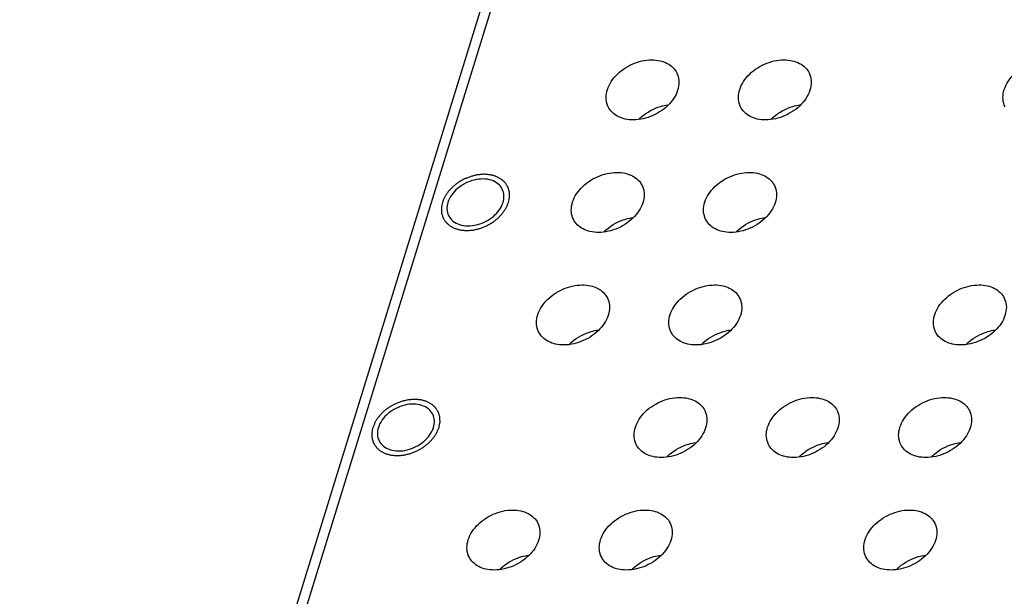
# Model space of a CAD drawing. Units: millimetres. Extents: x 0 to 594, y 0 to 420.
# Drawn here: x 446 to 487, y 321 to 345 of the extents above; entities that cross this region are included whole.
import ezdxf

# ---------------------------------------------------------------- set-up
doc = ezdxf.new("R2010")
doc.units = ezdxf.units.MM
doc.header["$LTSCALE"] = 32.67
doc.layers.get('0').update_dxf_attribs({"linetype": 'CONTINUOUS'})
doc.layers.add('02___PRT_ALL_AXES', color=7, linetype='CONTINUOUS')
doc.layers.add('7_ALL_FEATURES', color=7, linetype='CONTINUOUS')

msp = doc.modelspace()

# ---------------------------------------------------------------- linework, layer by layer
at = {"color": 2, "linetype": 'Continuous'}
for points in [[(466.6053, 337.5754), (466.6126, 337.6134), (466.6243, 337.6706), (466.6374, 337.7464), (466.6534, 337.8042), (466.6459, 337.8583), (466.6446, 337.9134), (466.6426, 337.9592), (466.6401, 337.9955), (466.6413, 338.0237), (466.6309, 338.0483), (466.621, 338.0823), (466.6072, 338.1243), (466.5943, 338.1667), (466.5829, 338.2001), (466.5773, 338.2264), (466.5601, 338.248), (466.5412, 338.2784), (466.5162, 338.3158), (466.492, 338.3537), (466.4717, 338.3833), (466.459, 338.4075), (466.4365, 338.4241), (466.4099, 338.4488), (466.3758, 338.4791), (466.334, 338.5147), (466.2969, 338.5545), (466.2421, 338.5781), (466.1923, 338.6064), (466.1402, 338.6322), (466.0922, 338.6632), (466.0299, 338.676), (465.9716, 338.6941), (465.9114, 338.7095), (465.8548, 338.7304), (465.7856, 338.7321), (465.7199, 338.7392), (465.653, 338.7436), (465.5875, 338.7537), (465.5178, 338.7438), (465.4492, 338.7396), (465.3802, 338.7327), (465.3117, 338.7312), (465.2418, 338.7105), (465.1722, 338.6953), (465.1027, 338.6774), (465.0324, 338.6647), (464.9652, 338.6339), (464.8971, 338.6083), (464.8296, 338.5801), (464.7606, 338.557), (464.6973, 338.5163), (464.6323, 338.4805), (464.5686, 338.4426), (464.5011, 338.4084), (464.4477, 338.3613), (464.3902, 338.3179), (464.3348, 338.2728), (464.275, 338.2308), (464.2309, 338.178), (464.1822, 338.1282), (464.1361, 338.0771), (464.0846, 338.0282), (464.052, 337.9717), (464.0139, 337.9174), (463.9787, 337.8622), (463.9377, 337.8086), (463.9173, 337.7493), (463.8828, 337.6723), (463.8586, 337.6141), (463.8421, 337.5754)], [(463.8421, 337.5754), (463.8347, 337.5373), (463.823, 337.4802), (463.8099, 337.4044), (463.794, 337.3465), (463.8014, 337.2924), (463.8027, 337.2374), (463.8048, 337.1916), (463.8072, 337.1552), (463.806, 337.127), (463.8165, 337.1025), (463.8263, 337.0685), (463.8402, 337.0265), (463.853, 336.9841), (463.8645, 336.9507), (463.87, 336.9244), (463.8872, 336.9028), (463.9061, 336.8723), (463.9312, 336.835), (463.9553, 336.797), (463.9757, 336.7674), (463.9884, 336.7433), (464.0108, 336.7267), (464.0374, 336.7019), (464.0715, 336.6716), (464.1133, 336.6361), (464.1504, 336.5963), (464.2052, 336.5727), (464.2551, 336.5444), (464.3072, 336.5186), (464.3551, 336.4876), (464.4175, 336.4747), (464.4758, 336.4567), (464.536, 336.4412), (464.5926, 336.4204), (464.6617, 336.4187), (464.7274, 336.4115), (464.7943, 336.4071), (464.8599, 336.3971), (464.9296, 336.4069), (464.9981, 336.4111), (465.0671, 336.4181), (465.1356, 336.4196), (465.2055, 336.4402), (465.2752, 336.4555), (465.3447, 336.4733), (465.415, 336.486), (465.4821, 336.5168), (465.5502, 336.5425), (465.6177, 336.5706), (465.6868, 336.5938), (465.75, 336.6345), (465.8151, 336.6703), (465.8787, 336.7082), (465.9462, 336.7424), (465.9997, 336.7894), (466.0572, 336.8329), (466.1125, 336.878), (466.1724, 336.9199), (466.2165, 336.9728), (466.2651, 337.0226), (466.3113, 337.0737), (466.3628, 337.1226), (466.3954, 337.179), (466.4334, 337.2333), (466.4686, 337.2886), (466.5097, 337.3422), (466.5301, 337.4014), (466.5645, 337.4785), (466.5888, 337.5367), (466.6053, 337.5754)], [(463.7005, 328.1755), (463.7078, 328.2135), (463.7195, 328.2706), (463.7326, 328.3465), (463.7486, 328.4043), (463.7411, 328.4584), (463.7398, 328.5135), (463.7378, 328.5593), (463.7353, 328.5956), (463.7365, 328.6238), (463.7261, 328.6484), (463.7162, 328.6824), (463.7024, 328.7244), (463.6895, 328.7668), (463.6781, 328.8002), (463.6725, 328.8265), (463.6553, 328.8481), (463.6365, 328.8785), (463.6114, 328.9159), (463.5872, 328.9538), (463.5669, 328.9834), (463.5542, 329.0076), (463.5317, 329.0242), (463.5051, 329.0489), (463.471, 329.0792), (463.4293, 329.1148), (463.3921, 329.1546), (463.3373, 329.1782), (463.2875, 329.2064), (463.2354, 329.2323), (463.1874, 329.2632), (463.1251, 329.2761), (463.0668, 329.2942), (463.0066, 329.3096), (462.95, 329.3305), (462.8808, 329.3321), (462.8151, 329.3393), (462.7482, 329.3437), (462.6827, 329.3538), (462.613, 329.3439), (462.5444, 329.3397), (462.4754, 329.3327), (462.4069, 329.3313), (462.337, 329.3106), (462.2674, 329.2954), (462.1979, 329.2775), (462.1276, 329.2648), (462.0604, 329.234), (461.9923, 329.2084), (461.9249, 329.1802), (461.8558, 329.1571), (461.7925, 329.1164), (461.7275, 329.0806), (461.6638, 329.0426), (461.5964, 329.0084), (461.5429, 328.9614), (461.4854, 328.918), (461.43, 328.8729), (461.3702, 328.8309), (461.3261, 328.7781), (461.2774, 328.7283), (461.2313, 328.6772), (461.1798, 328.6283), (461.1472, 328.5718), (461.1091, 328.5175), (461.0739, 328.4623), (461.0329, 328.4086), (461.0125, 328.3494), (460.978, 328.2724), (460.9538, 328.2142), (460.9373, 328.1755)], [(460.9373, 328.1755), (460.9299, 328.1374), (460.9182, 328.0803), (460.9051, 328.0045), (460.8892, 327.9466), (460.8966, 327.8925), (460.8979, 327.8375), (460.9, 327.7916), (460.9024, 327.7553), (460.9012, 327.7271), (460.9117, 327.7026), (460.9215, 327.6686), (460.9354, 327.6265), (460.9482, 327.5842), (460.9597, 327.5507), (460.9652, 327.5244), (460.9824, 327.5029), (461.0013, 327.4724), (461.0264, 327.435), (461.0505, 327.3971), (461.0709, 327.3675), (461.0836, 327.3434), (461.106, 327.3267), (461.1326, 327.302), (461.1667, 327.2717), (461.2085, 327.2362), (461.2456, 327.1964), (461.3004, 327.1727), (461.3503, 327.1445), (461.4024, 327.1186), (461.4503, 327.0877), (461.5127, 327.0748), (461.571, 327.0567), (461.6312, 327.0413), (461.6878, 327.0205), (461.7569, 327.0188), (461.8226, 327.0116), (461.8895, 327.0072), (461.9551, 326.9971), (462.0248, 327.007), (462.0933, 327.0112), (462.1623, 327.0182), (462.2308, 327.0196), (462.3008, 327.0403), (462.3704, 327.0555), (462.4399, 327.0734), (462.5102, 327.0861), (462.5773, 327.1169), (462.6454, 327.1425), (462.7129, 327.1707), (462.782, 327.1939), (462.8452, 327.2346), (462.9103, 327.2703), (462.9739, 327.3083), (463.0414, 327.3425), (463.0949, 327.3895), (463.1524, 327.4329), (463.2077, 327.478), (463.2676, 327.52), (463.3117, 327.5728), (463.3603, 327.6226), (463.4065, 327.6738), (463.458, 327.7227), (463.4906, 327.7791), (463.5286, 327.8334), (463.5638, 327.8887), (463.6049, 327.9423), (463.6253, 328.0015), (463.6597, 328.0785), (463.684, 328.1368), (463.7005, 328.1755)]]:
    msp.add_open_spline(points, degree=3, knots=[0, 0, 0, 0, 0.03125, 0.046875, 0.0625, 0.078125, 0.09375, 0.109375, 0.1171875, 0.125, 0.1328125, 0.140625, 0.15625, 0.171875, 0.1796875, 0.1875, 0.1953125, 0.203125, 0.21875, 0.234375, 0.2421875, 0.25, 0.2578125, 0.265625, 0.28125, 0.296875, 0.3125, 0.328125, 0.34375, 0.359375, 0.375, 0.390625, 0.40625, 0.421875, 0.4375, 0.453125, 0.46875, 0.484375, 0.5, 0.515625, 0.53125, 0.546875, 0.5625, 0.578125, 0.59375, 0.609375, 0.625, 0.640625, 0.65625, 0.671875, 0.6875, 0.703125, 0.71875, 0.734375, 0.75, 0.765625, 0.78125, 0.796875, 0.8125, 0.828125, 0.84375, 0.859375, 0.875, 0.890625, 0.90625, 0.921875, 0.9375, 0.953125, 0.96875, 1, 1, 1, 1], dxfattribs=at)
at = {"layer": '02___PRT_ALL_AXES', "color": 7, "linetype": 'Continuous'}
for centre in [(473.4483, 339.6397), (478.9746, 339.6397), (471.9959, 334.9397), (477.5222, 334.9397), (470.5435, 330.2397), (476.0698, 330.2397), (487.1226, 330.2397), (474.6175, 325.5398), (480.1438, 325.5398), (485.6702, 325.5398), (467.6387, 320.8398), (473.1651, 320.8398), (484.2178, 320.8398)]:
    msp.add_arc(centre, 1.9876, 130.66981, 134.3447, dxfattribs=at)
for points, knots in [([(470.7663, 341.5701), (470.72, 341.6642), (470.6621, 341.8785), (470.6949, 342.2202), (470.8372, 342.5607), (471.1623, 342.9919), (471.7479, 343.3959), (472.3112, 343.5287), (472.5897, 343.5287)], [0, 0, 0, 0, 0.1017786, 0.2097314, 0.327518, 0.4555078, 0.7296596, 1, 1, 1, 1]), ([(472.5897, 343.5287), (472.7049, 343.5287), (472.9276, 343.5065), (473.2334, 343.3998), (473.4812, 343.2242), (473.5972, 343.065), (473.6386, 342.9806)], [0, 0, 0, 0, 0.2778286, 0.5349967, 0.7731287, 1, 1, 1, 1]), ([(476.2926, 341.5701), (476.2464, 341.6642), (476.1884, 341.8785), (476.2213, 342.2202), (476.3636, 342.5607), (476.6887, 342.9919), (477.2742, 343.3959), (477.8376, 343.5287), (478.1161, 343.5287)], [0, 0, 0, 0, 0.1017786, 0.2097314, 0.327518, 0.4555078, 0.7296596, 1, 1, 1, 1]), ([(478.1161, 343.5287), (478.2312, 343.5287), (478.4539, 343.5065), (478.7598, 343.3998), (479.0076, 343.2242), (479.1235, 343.065), (479.165, 342.9806)], [0, 0, 0, 0, 0.2778286, 0.5349967, 0.7731287, 1, 1, 1, 1]), ([(487.3454, 341.5701), (487.2991, 341.6642), (487.2412, 341.8785), (487.274, 342.2202), (487.4163, 342.5607), (487.7414, 342.9919), (488.327, 343.3959), (488.8903, 343.5287), (489.1688, 343.5287)], [0, 0, 0, 0, 0.1017786, 0.2097314, 0.327518, 0.4555078, 0.7296596, 1, 1, 1, 1]), ([(473.6386, 342.9806), (473.6848, 342.8865), (473.7428, 342.6722), (473.7099, 342.3305), (473.5677, 341.99), (473.2426, 341.5588), (472.657, 341.1547), (472.0936, 341.022), (471.8151, 341.022)], [0, 0, 0, 0, 0.1017786, 0.2097314, 0.327518, 0.4555078, 0.7296596, 1, 1, 1, 1]), ([(479.165, 342.9806), (479.2112, 342.8865), (479.2692, 342.6722), (479.2363, 342.3305), (479.094, 341.99), (478.7689, 341.5588), (478.1834, 341.1547), (477.62, 341.022), (477.3415, 341.022)], [0, 0, 0, 0, 0.1017786, 0.2097314, 0.327518, 0.4555078, 0.7296596, 1, 1, 1, 1]), ([(471.8151, 341.022), (471.7, 341.022), (471.4773, 341.0441), (471.1715, 341.1508), (470.9237, 341.3264), (470.8077, 341.4857), (470.7663, 341.5701)], [0, 0, 0, 0, 0.2778286, 0.5349967, 0.7731287, 1, 1, 1, 1]), ([(472.153, 341.1472), (472.3843, 341.346), (472.7561, 341.5462), (473.153, 341.6323), (473.2525, 341.6461)], [0, 0, 0, 0, 0.7522033, 1, 1, 1, 1]), ([(477.3415, 341.022), (477.2264, 341.022), (477.0037, 341.0441), (476.6978, 341.1508), (476.45, 341.3264), (476.3341, 341.4857), (476.2926, 341.5701)], [0, 0, 0, 0, 0.2778286, 0.5349967, 0.7731287, 1, 1, 1, 1]), ([(477.6793, 341.1472), (477.9107, 341.346), (478.2824, 341.5462), (478.6794, 341.6323), (478.7789, 341.6461)], [0, 0, 0, 0, 0.7522033, 1, 1, 1, 1]), ([(466.3456, 338.1266), (466.3031, 338.213), (466.1715, 338.3738), (465.8842, 338.5204), (465.5377, 338.5707), (465.1646, 338.5246), (464.7977, 338.387), (464.3801, 338.1132), (464.1421, 337.801), (464.0723, 337.5754)], [0, 0, 0, 0, 0.102446, 0.2131491, 0.3359449, 0.4696057, 0.6093444, 0.7486561, 1, 1, 1, 1]), ([(469.3139, 336.8701), (469.2676, 336.9642), (469.2097, 337.1785), (469.2425, 337.5202), (469.3848, 337.8608), (469.7099, 338.2919), (470.2955, 338.696), (470.8588, 338.8287), (471.1373, 338.8287)], [0, 0, 0, 0, 0.1017786, 0.2097314, 0.327518, 0.4555078, 0.7296596, 1, 1, 1, 1]), ([(471.1373, 338.8287), (471.2525, 338.8287), (471.4752, 338.8066), (471.781, 338.6999), (472.0288, 338.5243), (472.1448, 338.365), (472.1862, 338.2806)], [0, 0, 0, 0, 0.2778286, 0.5349967, 0.7731287, 1, 1, 1, 1]), ([(474.8402, 336.8701), (474.794, 336.9642), (474.736, 337.1785), (474.7689, 337.5202), (474.9112, 337.8608), (475.2363, 338.2919), (475.8218, 338.696), (476.3852, 338.8287), (476.6637, 338.8287)], [0, 0, 0, 0, 0.1017786, 0.2097314, 0.327518, 0.4555078, 0.7296596, 1, 1, 1, 1]), ([(476.6637, 338.8287), (476.7789, 338.8287), (477.0015, 338.8066), (477.3074, 338.6999), (477.5552, 338.5243), (477.6711, 338.365), (477.7126, 338.2806)], [0, 0, 0, 0, 0.2778286, 0.5349967, 0.7731287, 1, 1, 1, 1]), ([(466.375, 337.5754), (466.4036, 337.668), (466.4321, 337.8576), (466.3855, 338.0454), (466.3456, 338.1266)], [0, 0, 0, 0, 0.5172321, 1, 1, 1, 1]), ([(472.1862, 338.2806), (472.2324, 338.1865), (472.2904, 337.9722), (472.2575, 337.6305), (472.1153, 337.29), (471.7902, 336.8588), (471.2046, 336.4548), (470.6412, 336.3221), (470.3627, 336.3221)], [0, 0, 0, 0, 0.1017786, 0.2097314, 0.327518, 0.4555078, 0.7296596, 1, 1, 1, 1]), ([(477.7126, 338.2806), (477.7588, 338.1865), (477.8168, 337.9722), (477.7839, 337.6305), (477.6416, 337.29), (477.3165, 336.8588), (476.731, 336.4548), (476.1676, 336.3221), (475.8891, 336.3221)], [0, 0, 0, 0, 0.1017786, 0.2097314, 0.327518, 0.4555078, 0.7296596, 1, 1, 1, 1]), ([(464.0723, 337.5754), (464.0437, 337.4828), (464.0152, 337.2931), (464.0618, 337.1054), (464.1018, 337.0242)], [0, 0, 0, 0, 0.5172321, 1, 1, 1, 1]), ([(464.1018, 337.0242), (464.1442, 336.9378), (464.2758, 336.777), (464.5631, 336.6303), (464.9096, 336.5801), (465.2827, 336.6262), (465.6496, 336.7638), (466.0673, 337.0376), (466.3053, 337.3497), (466.375, 337.5754)], [0, 0, 0, 0, 0.102446, 0.2131491, 0.3359449, 0.4696057, 0.6093444, 0.7486561, 1, 1, 1, 1]), ([(470.3627, 336.3221), (470.2476, 336.3221), (470.0249, 336.3442), (469.7191, 336.4509), (469.4713, 336.6265), (469.3553, 336.7857), (469.3139, 336.8701)], [0, 0, 0, 0, 0.2778286, 0.5349967, 0.7731287, 1, 1, 1, 1]), ([(470.7006, 336.4472), (470.9319, 336.6461), (471.3037, 336.8462), (471.7006, 336.9323), (471.8001, 336.9461)], [0, 0, 0, 0, 0.7522033, 1, 1, 1, 1]), ([(475.8891, 336.3221), (475.774, 336.3221), (475.5513, 336.3442), (475.2454, 336.4509), (474.9976, 336.6265), (474.8817, 336.7857), (474.8402, 336.8701)], [0, 0, 0, 0, 0.2778286, 0.5349967, 0.7731287, 1, 1, 1, 1]), ([(476.2269, 336.4472), (476.4583, 336.6461), (476.83, 336.8462), (477.227, 336.9323), (477.3265, 336.9461)], [0, 0, 0, 0, 0.7522033, 1, 1, 1, 1]), ([(467.8615, 332.1702), (467.8152, 332.2643), (467.7573, 332.4786), (467.7901, 332.8203), (467.9324, 333.1608), (468.2575, 333.592), (468.8431, 333.996), (469.4064, 334.1287), (469.6849, 334.1287)], [0, 0, 0, 0, 0.1017786, 0.2097314, 0.327518, 0.4555078, 0.7296596, 1, 1, 1, 1]), ([(469.6849, 334.1287), (469.8001, 334.1287), (470.0228, 334.1066), (470.3286, 333.9999), (470.5764, 333.8243), (470.6924, 333.6651), (470.7338, 333.5807)], [0, 0, 0, 0, 0.2778286, 0.5349967, 0.7731287, 1, 1, 1, 1]), ([(473.3878, 332.1702), (473.3416, 332.2643), (473.2836, 332.4786), (473.3165, 332.8203), (473.4588, 333.1608), (473.7839, 333.592), (474.3694, 333.996), (474.9328, 334.1287), (475.2113, 334.1287)], [0, 0, 0, 0, 0.1017786, 0.2097314, 0.327518, 0.4555078, 0.7296596, 1, 1, 1, 1]), ([(475.2113, 334.1287), (475.3265, 334.1287), (475.5491, 334.1066), (475.855, 333.9999), (476.1028, 333.8243), (476.2187, 333.6651), (476.2602, 333.5807)], [0, 0, 0, 0, 0.2778286, 0.5349967, 0.7731287, 1, 1, 1, 1]), ([(484.4406, 332.1702), (484.3943, 332.2643), (484.3364, 332.4786), (484.3692, 332.8203), (484.5115, 333.1608), (484.8366, 333.592), (485.4222, 333.996), (485.9855, 334.1287), (486.264, 334.1287)], [0, 0, 0, 0, 0.1017786, 0.2097314, 0.327518, 0.4555078, 0.7296596, 1, 1, 1, 1]), ([(486.264, 334.1287), (486.3792, 334.1287), (486.6019, 334.1066), (486.9077, 333.9999), (487.1555, 333.8243), (487.2715, 333.6651), (487.3129, 333.5807)], [0, 0, 0, 0, 0.2778286, 0.5349967, 0.7731287, 1, 1, 1, 1]), ([(470.7338, 333.5807), (470.78, 333.4866), (470.838, 333.2723), (470.8051, 332.9306), (470.6629, 332.5901), (470.3378, 332.1589), (469.7522, 331.7548), (469.1888, 331.6221), (468.9103, 331.6221)], [0, 0, 0, 0, 0.1017786, 0.2097314, 0.327518, 0.4555078, 0.7296596, 1, 1, 1, 1]), ([(476.2602, 333.5807), (476.3064, 333.4866), (476.3644, 333.2723), (476.3315, 332.9306), (476.1892, 332.5901), (475.8642, 332.1589), (475.2786, 331.7548), (474.7152, 331.6221), (474.4367, 331.6221)], [0, 0, 0, 0, 0.1017786, 0.2097314, 0.327518, 0.4555078, 0.7296596, 1, 1, 1, 1]), ([(487.3129, 333.5807), (487.3591, 333.4866), (487.4171, 333.2723), (487.3842, 332.9306), (487.242, 332.5901), (486.9169, 332.1589), (486.3313, 331.7548), (485.7679, 331.6221), (485.4894, 331.6221)], [0, 0, 0, 0, 0.1017786, 0.2097314, 0.327518, 0.4555078, 0.7296596, 1, 1, 1, 1]), ([(468.9103, 331.6221), (468.7952, 331.6221), (468.5725, 331.6442), (468.2667, 331.7509), (468.0189, 331.9265), (467.9029, 332.0858), (467.8615, 332.1702)], [0, 0, 0, 0, 0.2778286, 0.5349967, 0.7731287, 1, 1, 1, 1]), ([(469.2482, 331.7473), (469.4795, 331.9461), (469.8513, 332.1462), (470.2482, 332.2324), (470.3477, 332.2461)], [0, 0, 0, 0, 0.7522033, 1, 1, 1, 1]), ([(474.4367, 331.6221), (474.3216, 331.6221), (474.0989, 331.6442), (473.793, 331.7509), (473.5452, 331.9265), (473.4293, 332.0858), (473.3878, 332.1702)], [0, 0, 0, 0, 0.2778286, 0.5349967, 0.7731287, 1, 1, 1, 1]), ([(474.7745, 331.7473), (475.0059, 331.9461), (475.3776, 332.1462), (475.7746, 332.2324), (475.8741, 332.2461)], [0, 0, 0, 0, 0.7522033, 1, 1, 1, 1]), ([(485.4894, 331.6221), (485.3743, 331.6221), (485.1516, 331.6442), (484.8458, 331.7509), (484.598, 331.9265), (484.482, 332.0858), (484.4406, 332.1702)], [0, 0, 0, 0, 0.2778286, 0.5349967, 0.7731287, 1, 1, 1, 1]), ([(485.8273, 331.7473), (486.0586, 331.9461), (486.4304, 332.1462), (486.8273, 332.2324), (486.9268, 332.2461)], [0, 0, 0, 0, 0.7522033, 1, 1, 1, 1]), ([(463.4408, 328.7266), (463.3983, 328.813), (463.2667, 328.9738), (462.9794, 329.1205), (462.6329, 329.1708), (462.2598, 329.1246), (461.8929, 328.987), (461.4753, 328.7132), (461.2373, 328.4011), (461.1675, 328.1755)], [0, 0, 0, 0, 0.102446, 0.2131491, 0.3359449, 0.4696057, 0.6093444, 0.7486561, 1, 1, 1, 1]), ([(471.9354, 327.4702), (471.8892, 327.5643), (471.8312, 327.7786), (471.8641, 328.1203), (472.0064, 328.4608), (472.3315, 328.892), (472.917, 329.2961), (473.4804, 329.4288), (473.7589, 329.4288)], [0, 0, 0, 0, 0.1017786, 0.2097314, 0.327518, 0.4555078, 0.7296596, 1, 1, 1, 1]), ([(473.7589, 329.4288), (473.8741, 329.4288), (474.0967, 329.4067), (474.4026, 329.3), (474.6504, 329.1244), (474.7663, 328.9651), (474.8078, 328.8807)], [0, 0, 0, 0, 0.2778286, 0.5349967, 0.7731287, 1, 1, 1, 1]), ([(477.4618, 327.4702), (477.4156, 327.5643), (477.3576, 327.7786), (477.3905, 328.1203), (477.5327, 328.4608), (477.8578, 328.892), (478.4434, 329.2961), (479.0068, 329.4288), (479.2853, 329.4288)], [0, 0, 0, 0, 0.1017786, 0.2097314, 0.327518, 0.4555078, 0.7296596, 1, 1, 1, 1]), ([(479.2853, 329.4288), (479.4004, 329.4288), (479.6231, 329.4067), (479.9289, 329.3), (480.1767, 329.1244), (480.2927, 328.9651), (480.3342, 328.8807)], [0, 0, 0, 0, 0.2778286, 0.5349967, 0.7731287, 1, 1, 1, 1]), ([(482.9882, 327.4702), (482.9419, 327.5643), (482.884, 327.7786), (482.9168, 328.1203), (483.0591, 328.4608), (483.3842, 328.892), (483.9698, 329.2961), (484.5331, 329.4288), (484.8116, 329.4288)], [0, 0, 0, 0, 0.1017786, 0.2097314, 0.327518, 0.4555078, 0.7296596, 1, 1, 1, 1]), ([(484.8116, 329.4288), (484.9268, 329.4288), (485.1495, 329.4067), (485.4553, 329.3), (485.7031, 329.1244), (485.8191, 328.9651), (485.8605, 328.8807)], [0, 0, 0, 0, 0.2778286, 0.5349967, 0.7731287, 1, 1, 1, 1]), ([(463.4702, 328.1755), (463.4988, 328.2681), (463.5273, 328.4577), (463.4807, 328.6455), (463.4408, 328.7266)], [0, 0, 0, 0, 0.5172321, 1, 1, 1, 1]), ([(474.8078, 328.8807), (474.854, 328.7866), (474.912, 328.5723), (474.8791, 328.2306), (474.7368, 327.8901), (474.4118, 327.4589), (473.8262, 327.0549), (473.2628, 326.9221), (472.9843, 326.9221)], [0, 0, 0, 0, 0.1017786, 0.2097314, 0.327518, 0.4555078, 0.7296596, 1, 1, 1, 1]), ([(480.3342, 328.8807), (480.3804, 328.7866), (480.4383, 328.5723), (480.4055, 328.2306), (480.2632, 327.8901), (479.9381, 327.4589), (479.3525, 327.0549), (478.7892, 326.9221), (478.5107, 326.9221)], [0, 0, 0, 0, 0.1017786, 0.2097314, 0.327518, 0.4555078, 0.7296596, 1, 1, 1, 1]), ([(485.8605, 328.8807), (485.9067, 328.7866), (485.9647, 328.5723), (485.9318, 328.2306), (485.7896, 327.8901), (485.4645, 327.4589), (484.8789, 327.0549), (484.3155, 326.9221), (484.037, 326.9221)], [0, 0, 0, 0, 0.1017786, 0.2097314, 0.327518, 0.4555078, 0.7296596, 1, 1, 1, 1]), ([(461.1675, 328.1755), (461.1389, 328.0829), (461.1104, 327.8932), (461.157, 327.7055), (461.197, 327.6243)], [0, 0, 0, 0, 0.5172321, 1, 1, 1, 1]), ([(461.197, 327.6243), (461.2394, 327.5379), (461.371, 327.3771), (461.6584, 327.2304), (462.0048, 327.1801), (462.3779, 327.2263), (462.7448, 327.3639), (463.1625, 327.6377), (463.4005, 327.9498), (463.4702, 328.1755)], [0, 0, 0, 0, 0.102446, 0.2131491, 0.3359449, 0.4696057, 0.6093444, 0.7486561, 1, 1, 1, 1]), ([(472.9843, 326.9221), (472.8692, 326.9221), (472.6465, 326.9443), (472.3406, 327.051), (472.0928, 327.2266), (471.9769, 327.3858), (471.9354, 327.4702)], [0, 0, 0, 0, 0.2778286, 0.5349967, 0.7731287, 1, 1, 1, 1]), ([(473.3221, 327.0473), (473.5535, 327.2461), (473.9252, 327.4463), (474.3222, 327.5324), (474.4217, 327.5462)], [0, 0, 0, 0, 0.7522033, 1, 1, 1, 1]), ([(478.5107, 326.9221), (478.3955, 326.9221), (478.1728, 326.9443), (477.867, 327.051), (477.6192, 327.2266), (477.5032, 327.3858), (477.4618, 327.4702)], [0, 0, 0, 0, 0.2778286, 0.5349967, 0.7731287, 1, 1, 1, 1]), ([(478.8485, 327.0473), (479.0798, 327.2461), (479.4516, 327.4463), (479.8485, 327.5324), (479.9481, 327.5462)], [0, 0, 0, 0, 0.7522033, 1, 1, 1, 1]), ([(484.037, 326.9221), (483.9219, 326.9221), (483.6992, 326.9443), (483.3934, 327.051), (483.1456, 327.2266), (483.0296, 327.3858), (482.9882, 327.4702)], [0, 0, 0, 0, 0.2778286, 0.5349967, 0.7731287, 1, 1, 1, 1]), ([(484.3749, 327.0473), (484.6062, 327.2461), (484.978, 327.4463), (485.3749, 327.5324), (485.4744, 327.5462)], [0, 0, 0, 0, 0.7522033, 1, 1, 1, 1]), ([(464.9567, 322.7702), (464.9104, 322.8644), (464.8525, 323.0786), (464.8853, 323.4203), (465.0276, 323.7609), (465.3527, 324.1921), (465.9383, 324.5961), (466.5017, 324.7288), (466.7801, 324.7288)], [0, 0, 0, 0, 0.1017786, 0.2097314, 0.327518, 0.4555078, 0.7296596, 1, 1, 1, 1]), ([(466.7801, 324.7288), (466.8953, 324.7288), (467.118, 324.7067), (467.4238, 324.6), (467.6716, 324.4244), (467.7876, 324.2651), (467.829, 324.1807)], [0, 0, 0, 0, 0.2778286, 0.5349967, 0.7731287, 1, 1, 1, 1]), ([(470.483, 322.7702), (470.4368, 322.8644), (470.3788, 323.0786), (470.4117, 323.4203), (470.554, 323.7609), (470.8791, 324.1921), (471.4646, 324.5961), (472.028, 324.7288), (472.3065, 324.7288)], [0, 0, 0, 0, 0.1017786, 0.2097314, 0.327518, 0.4555078, 0.7296596, 1, 1, 1, 1]), ([(472.3065, 324.7288), (472.4217, 324.7288), (472.6443, 324.7067), (472.9502, 324.6), (473.198, 324.4244), (473.3139, 324.2651), (473.3554, 324.1807)], [0, 0, 0, 0, 0.2778286, 0.5349967, 0.7731287, 1, 1, 1, 1]), ([(481.5358, 322.7702), (481.4895, 322.8644), (481.4316, 323.0786), (481.4644, 323.4203), (481.6067, 323.7609), (481.9318, 324.1921), (482.5174, 324.5961), (483.0808, 324.7288), (483.3592, 324.7288)], [0, 0, 0, 0, 0.1017786, 0.2097314, 0.327518, 0.4555078, 0.7296596, 1, 1, 1, 1]), ([(483.3592, 324.7288), (483.4744, 324.7288), (483.6971, 324.7067), (484.0029, 324.6), (484.2507, 324.4244), (484.3667, 324.2651), (484.4081, 324.1807)], [0, 0, 0, 0, 0.2778286, 0.5349967, 0.7731287, 1, 1, 1, 1]), ([(467.829, 324.1807), (467.8752, 324.0866), (467.9332, 323.8723), (467.9004, 323.5306), (467.7581, 323.1901), (467.433, 322.7589), (466.8474, 322.3549), (466.284, 322.2222), (466.0055, 322.2222)], [0, 0, 0, 0, 0.1017786, 0.2097314, 0.327518, 0.4555078, 0.7296596, 1, 1, 1, 1]), ([(473.3554, 324.1807), (473.4016, 324.0866), (473.4596, 323.8723), (473.4267, 323.5306), (473.2844, 323.1901), (472.9594, 322.7589), (472.3738, 322.3549), (471.8104, 322.2222), (471.5319, 322.2222)], [0, 0, 0, 0, 0.1017786, 0.2097314, 0.327518, 0.4555078, 0.7296596, 1, 1, 1, 1]), ([(484.4081, 324.1807), (484.4543, 324.0866), (484.5123, 323.8723), (484.4795, 323.5306), (484.3372, 323.1901), (484.0121, 322.7589), (483.4265, 322.3549), (482.8631, 322.2222), (482.5846, 322.2222)], [0, 0, 0, 0, 0.1017786, 0.2097314, 0.327518, 0.4555078, 0.7296596, 1, 1, 1, 1]), ([(466.0055, 322.2222), (465.8904, 322.2222), (465.6677, 322.2443), (465.3619, 322.351), (465.1141, 322.5266), (464.9981, 322.6859), (464.9567, 322.7702)], [0, 0, 0, 0, 0.2778286, 0.5349967, 0.7731287, 1, 1, 1, 1]), ([(466.3434, 322.3474), (466.5747, 322.5462), (466.9465, 322.7463), (467.3434, 322.8324), (467.4429, 322.8462)], [0, 0, 0, 0, 0.7522033, 1, 1, 1, 1]), ([(471.5319, 322.2222), (471.4168, 322.2222), (471.1941, 322.2443), (470.8882, 322.351), (470.6404, 322.5266), (470.5245, 322.6859), (470.483, 322.7702)], [0, 0, 0, 0, 0.2778286, 0.5349967, 0.7731287, 1, 1, 1, 1]), ([(471.8697, 322.3474), (472.1011, 322.5462), (472.4729, 322.7463), (472.8698, 322.8324), (472.9693, 322.8462)], [0, 0, 0, 0, 0.7522033, 1, 1, 1, 1]), ([(482.5846, 322.2222), (482.4695, 322.2222), (482.2468, 322.2443), (481.941, 322.351), (481.6932, 322.5266), (481.5772, 322.6859), (481.5358, 322.7702)], [0, 0, 0, 0, 0.2778286, 0.5349967, 0.7731287, 1, 1, 1, 1]), ([(482.9225, 322.3474), (483.1538, 322.5462), (483.5256, 322.7463), (483.9225, 322.8324), (484.022, 322.8462)], [0, 0, 0, 0, 0.7522033, 1, 1, 1, 1])]:
    msp.add_open_spline(points, degree=3, knots=knots, dxfattribs=at)
at = {"layer": '7_ALL_FEATURES', "color": 7, "linetype": 'Continuous'}
for p, q in [((446.8, 283.9175), (479.9631, 391.2333)), ((446.184, 283.2959), (479.3471, 390.6117))]:
    msp.add_line(p, q, dxfattribs=at)

doc.saveas('drawing.dxf')
